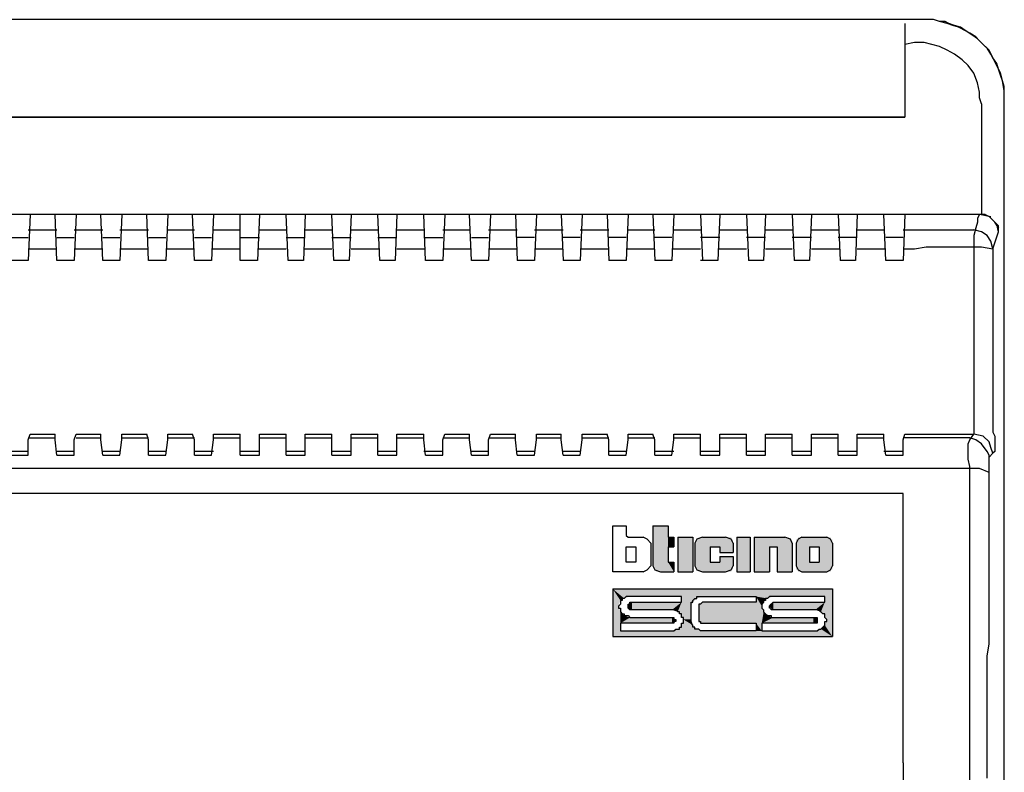
# Model space of a CAD drawing. Units: millimetres. Extents: x 345 to 17434, y 98 to 19553.
# Drawn here: x 356 to 356, y 135 to 135 of the extents above; entities that cross this region are included whole.
import ezdxf

# ---------------------------------------------------------------- set-up
doc = ezdxf.new("R2010")
doc.units = ezdxf.units.MM
doc.layers.add('BT-3 y 4 hilos', color=152, linetype='Continuous')

# ---------------------------------------------------------------- blocks, each defined once
blk = doc.blocks.new('346050')
at = {"layer": 'BT-3 y 4 hilos', "linetype": 'Continuous'}
for points in [[(0.068, 0.1206), (0.0664, 0.1206), (0.0664, 0.1164)], [(0.0664, 0.1162), (0.0666, 0.1162), (0.068, 0.1206)], [(0.068, 0.1206), (0.0664, 0.1164), (0.0664, 0.1162)], [(0.0666, 0.1162), (0.0666, 0.116), (0.068, 0.1206)], [(0.068, 0.1206), (0.0666, 0.116), (0.0668, 0.1158)], [(0.0668, 0.1158), (0.067, 0.1158), (0.068, 0.1206)], [(0.067, 0.1158), (0.0672, 0.1158), (0.068, 0.1206)], [(0.0672, 0.1158), (0.068, 0.1184), (0.068, 0.1206)], [(0.068, 0.1184), (0.0686, 0.1184), (0.068, 0.1194)], [(0.068, 0.1194), (0.0686, 0.1184), (0.0686, 0.1194)], [(0.069, 0.1158), (0.069, 0.1194), (0.0706, 0.1194)], [(0.069, 0.1158), (0.0706, 0.1194), (0.0706, 0.1158)], [(0.0708, 0.1164), (0.071, 0.1162), (0.071, 0.119)], [(0.0708, 0.1188), (0.0708, 0.1164), (0.071, 0.119)], [(0.071, 0.1192), (0.0712, 0.1158), (0.0712, 0.1192)], [(0.071, 0.119), (0.071, 0.116), (0.071, 0.1192)], [(0.071, 0.116), (0.0712, 0.1158), (0.071, 0.1192)], [(0.071, 0.1162), (0.071, 0.116), (0.071, 0.119)], [(0.0712, 0.1194), (0.0712, 0.1158), (0.0714, 0.1194)], [(0.0712, 0.1158), (0.0714, 0.1158), (0.0714, 0.1194)], [(0.0712, 0.1192), (0.0712, 0.1158), (0.0712, 0.1194)], [(0.0714, 0.1158), (0.0716, 0.1158), (0.0714, 0.1194)], [(0.0714, 0.1194), (0.0716, 0.1158), (0.0716, 0.1194)], [(0.0716, 0.1158), (0.0724, 0.1168), (0.0716, 0.1194)], [(0.0724, 0.1168), (0.0724, 0.1184), (0.0716, 0.1194)], [(0.0716, 0.1194), (0.0724, 0.1184), (0.074, 0.1194)], [(0.0724, 0.1184), (0.0734, 0.1184), (0.074, 0.1194)], [(0.0748, 0.1178), (0.0734, 0.1178), (0.074, 0.1194)], [(0.0734, 0.1184), (0.0734, 0.1178), (0.074, 0.1194)], [(0.0748, 0.1178), (0.0742, 0.1194), (0.074, 0.1194)], [(0.0748, 0.1178), (0.0744, 0.1194), (0.0742, 0.1194)], [(0.0748, 0.1178), (0.0746, 0.1194), (0.0744, 0.1194)], [(0.0748, 0.1178), (0.0746, 0.1192), (0.0746, 0.1194)], [(0.0748, 0.1178), (0.0748, 0.1192), (0.0746, 0.1192)], [(0.0748, 0.1178), (0.0748, 0.119), (0.0748, 0.1192)], [(0.0748, 0.1178), (0.0748, 0.1188), (0.0748, 0.119)], [(0.0752, 0.1158), (0.0766, 0.1158), (0.0766, 0.1194)], [(0.0752, 0.1158), (0.0766, 0.1194), (0.0752, 0.1194)], [(0.0786, 0.1184), (0.077, 0.1158), (0.077, 0.1194)], [(0.077, 0.1194), (0.0786, 0.1184), (0.0802, 0.1194)], [(0.0786, 0.1184), (0.0794, 0.1184), (0.0802, 0.1194)], [(0.081, 0.1158), (0.0794, 0.1158), (0.0802, 0.1194)], [(0.0794, 0.1184), (0.0794, 0.1158), (0.0802, 0.1194)], [(0.081, 0.1158), (0.0804, 0.1194), (0.0802, 0.1194)], [(0.081, 0.1158), (0.0806, 0.1194), (0.0804, 0.1194)], [(0.081, 0.1158), (0.0808, 0.1192), (0.0806, 0.1194)], [(0.081, 0.1158), (0.0808, 0.119), (0.0808, 0.1192)], [(0.081, 0.1158), (0.081, 0.119), (0.0808, 0.119)], [(0.081, 0.1158), (0.081, 0.1188), (0.081, 0.119)], [(0.0814, 0.116), (0.0816, 0.116), (0.0814, 0.1192)], [(0.0814, 0.1192), (0.0816, 0.116), (0.0816, 0.1192)], [(0.0814, 0.1162), (0.0814, 0.116), (0.0814, 0.1192)], [(0.0814, 0.119), (0.0814, 0.1162), (0.0814, 0.1192)], [(0.0814, 0.1188), (0.0814, 0.1162), (0.0814, 0.119)], [(0.0814, 0.1164), (0.0814, 0.1162), (0.0814, 0.1188)], [(0.0816, 0.1192), (0.0816, 0.1158), (0.0816, 0.1194)], [(0.0816, 0.1194), (0.0816, 0.1158), (0.0818, 0.1194)], [(0.0816, 0.1158), (0.0818, 0.1158), (0.0818, 0.1194)], [(0.0816, 0.116), (0.0816, 0.1158), (0.0816, 0.1192)], [(0.0818, 0.1194), (0.082, 0.1158), (0.082, 0.1194)], [(0.0818, 0.1158), (0.082, 0.1158), (0.0818, 0.1194)], [(0.082, 0.1158), (0.0828, 0.1168), (0.082, 0.1194)], [(0.0828, 0.1168), (0.0828, 0.1184), (0.082, 0.1194)], [(0.082, 0.1194), (0.0828, 0.1184), (0.0846, 0.1194)], [(0.0828, 0.1184), (0.0838, 0.1184), (0.0846, 0.1194)], [(0.0838, 0.1168), (0.0846, 0.1158), (0.0846, 0.1194)], [(0.0838, 0.1178), (0.0838, 0.1168), (0.0846, 0.1194)], [(0.0838, 0.1184), (0.0838, 0.1178), (0.0846, 0.1194)], [(0.0846, 0.1158), (0.0848, 0.1158), (0.0848, 0.1194)], [(0.0846, 0.1158), (0.0848, 0.1194), (0.0846, 0.1194)], [(0.0848, 0.1158), (0.085, 0.1158), (0.085, 0.1194)], [(0.0848, 0.1158), (0.085, 0.1194), (0.0848, 0.1194)], [(0.085, 0.1158), (0.085, 0.1192), (0.085, 0.1194)], [(0.085, 0.116), (0.0852, 0.116), (0.0852, 0.1192)], [(0.085, 0.1158), (0.085, 0.116), (0.0852, 0.1192)], [(0.085, 0.1158), (0.0852, 0.1192), (0.085, 0.1192)], [(0.0852, 0.116), (0.0852, 0.119), (0.0852, 0.1192)], [(0.0852, 0.1162), (0.0852, 0.1188), (0.0852, 0.119)], [(0.0852, 0.116), (0.0852, 0.1162), (0.0852, 0.119)], [(0.0852, 0.1164), (0.0852, 0.1174), (0.0852, 0.1188)], [(0.0852, 0.1162), (0.0852, 0.1164), (0.0852, 0.1188)], [(0.0672, 0.1158), (0.068, 0.1168), (0.068, 0.1184)], [(0.0786, 0.1184), (0.0786, 0.1158), (0.077, 0.1158)], [(0.0672, 0.1158), (0.0686, 0.1158), (0.068, 0.1168)], [(0.068, 0.1168), (0.0686, 0.1158), (0.0686, 0.1168)], [(0.0716, 0.1158), (0.074, 0.1158), (0.0734, 0.1168)], [(0.0724, 0.1168), (0.0716, 0.1158), (0.0734, 0.1168)], [(0.0734, 0.1174), (0.0748, 0.1174), (0.074, 0.1158)], [(0.0734, 0.1168), (0.074, 0.1158), (0.0734, 0.1174)], [(0.074, 0.1158), (0.0742, 0.1158), (0.0748, 0.1174)], [(0.0742, 0.1158), (0.0744, 0.1158), (0.0748, 0.1174)], [(0.0744, 0.1158), (0.0746, 0.1158), (0.0748, 0.1174)], [(0.0746, 0.116), (0.0748, 0.116), (0.0748, 0.1174)], [(0.0746, 0.1158), (0.0746, 0.116), (0.0748, 0.1174)], [(0.0748, 0.1162), (0.0748, 0.1164), (0.0748, 0.1174)], [(0.0748, 0.116), (0.0748, 0.1162), (0.0748, 0.1174)], [(0.082, 0.1158), (0.0846, 0.1158), (0.0838, 0.1168)], [(0.0828, 0.1168), (0.082, 0.1158), (0.0838, 0.1168)], [(0.0622, 0.114), (0.0694, 0.1132), (0.0852, 0.114)], [(0.064, 0.1132), (0.0694, 0.1132), (0.0622, 0.114)], [(0.0622, 0.109), (0.063, 0.1096), (0.0622, 0.114)], [(0.063, 0.1096), (0.0628, 0.1122), (0.0622, 0.114)], [(0.063, 0.1128), (0.0634, 0.113), (0.0622, 0.114)], [(0.0628, 0.1122), (0.063, 0.1128), (0.0622, 0.114)], [(0.0634, 0.113), (0.064, 0.1132), (0.0622, 0.114)], [(0.0694, 0.1132), (0.0716, 0.1132), (0.0852, 0.114)], [(0.0716, 0.1132), (0.0772, 0.1132), (0.0852, 0.114)], [(0.0772, 0.1132), (0.079, 0.1132), (0.0852, 0.114)], [(0.079, 0.1132), (0.0844, 0.1132), (0.0852, 0.114)], [(0.0844, 0.1126), (0.0846, 0.1108), (0.0852, 0.114)], [(0.0844, 0.1132), (0.0844, 0.1126), (0.0852, 0.114)], [(0.0846, 0.1108), (0.0852, 0.109), (0.0852, 0.114)], [(0.0638, 0.1124), (0.064, 0.1118), (0.064, 0.1126)], [(0.0638, 0.112), (0.064, 0.1118), (0.0638, 0.1124)], [(0.0638, 0.1122), (0.0638, 0.112), (0.0638, 0.1124)], [(0.064, 0.1126), (0.0642, 0.1118), (0.0642, 0.1126)], [(0.064, 0.1118), (0.0642, 0.1118), (0.064, 0.1126)], [(0.0642, 0.1118), (0.0694, 0.1126), (0.0642, 0.1126)], [(0.0642, 0.1118), (0.0684, 0.1118), (0.0694, 0.1126)], [(0.0684, 0.1118), (0.069, 0.1116), (0.0694, 0.1126)], [(0.069, 0.1116), (0.0694, 0.1112), (0.0694, 0.1126)], [(0.0696, 0.1108), (0.0706, 0.1126), (0.0694, 0.1132)], [(0.0694, 0.1126), (0.0696, 0.1108), (0.0694, 0.1132)], [(0.071, 0.113), (0.0716, 0.1132), (0.0694, 0.1132)], [(0.0706, 0.1126), (0.071, 0.113), (0.0694, 0.1132)], [(0.0694, 0.1112), (0.0696, 0.1108), (0.0694, 0.1126)], [(0.0696, 0.1108), (0.0704, 0.1122), (0.0706, 0.1126)], [(0.0712, 0.1122), (0.0712, 0.1106), (0.0712, 0.1124)], [(0.0712, 0.1106), (0.0714, 0.1106), (0.0712, 0.1124)], [(0.0712, 0.1124), (0.0714, 0.1106), (0.0714, 0.1124)], [(0.0714, 0.1124), (0.0714, 0.1104), (0.0714, 0.1126)], [(0.0714, 0.1104), (0.0716, 0.1104), (0.0714, 0.1126)], [(0.0714, 0.1126), (0.0716, 0.1104), (0.0716, 0.1126)], [(0.0714, 0.1106), (0.0714, 0.1104), (0.0714, 0.1124)], [(0.0716, 0.1126), (0.0716, 0.1104), (0.0772, 0.1104)], [(0.0716, 0.1126), (0.0772, 0.1104), (0.0772, 0.1126)], [(0.0778, 0.1104), (0.0778, 0.1122), (0.0772, 0.1132)], [(0.0778, 0.1096), (0.0778, 0.1104), (0.0772, 0.1132)], [(0.0772, 0.1126), (0.0778, 0.1096), (0.0772, 0.1132)], [(0.0772, 0.1132), (0.0784, 0.113), (0.079, 0.1132)], [(0.078, 0.1128), (0.0784, 0.113), (0.0772, 0.1132)], [(0.0778, 0.1122), (0.078, 0.1128), (0.0772, 0.1132)], [(0.0772, 0.1104), (0.0778, 0.1096), (0.0772, 0.1126)], [(0.0786, 0.1122), (0.0788, 0.112), (0.0788, 0.1124)], [(0.0788, 0.1124), (0.079, 0.1118), (0.079, 0.1126)], [(0.0788, 0.112), (0.079, 0.1118), (0.0788, 0.1124)], [(0.079, 0.1118), (0.0844, 0.1126), (0.079, 0.1126)], [(0.079, 0.1118), (0.0834, 0.1118), (0.0844, 0.1126)], [(0.0834, 0.1118), (0.084, 0.1116), (0.0844, 0.1126)], [(0.084, 0.1116), (0.0844, 0.1112), (0.0844, 0.1126)], [(0.0844, 0.1112), (0.0846, 0.1108), (0.0844, 0.1126)], [(0.063, 0.1104), (0.063, 0.1116), (0.0628, 0.1122)], [(0.063, 0.1096), (0.063, 0.1104), (0.0628, 0.1122)], [(0.063, 0.1104), (0.0634, 0.1112), (0.063, 0.1116)], [(0.0696, 0.1108), (0.0704, 0.1108), (0.0704, 0.1122)], [(0.0712, 0.1108), (0.0712, 0.1106), (0.0712, 0.1122)], [(0.0778, 0.1104), (0.078, 0.1116), (0.0778, 0.1122)], [(0.0778, 0.1104), (0.0784, 0.1112), (0.078, 0.1116)], [(0.063, 0.1104), (0.064, 0.111), (0.0634, 0.1112)], [(0.063, 0.1104), (0.0684, 0.1104), (0.064, 0.111)], [(0.0684, 0.1104), (0.0684, 0.111), (0.064, 0.111)], [(0.0684, 0.1104), (0.0686, 0.1104), (0.0684, 0.111)], [(0.0686, 0.1104), (0.0686, 0.111), (0.0684, 0.111)], [(0.0686, 0.1104), (0.0688, 0.1106), (0.0686, 0.111)], [(0.0686, 0.1106), (0.0686, 0.1108), (0.0686, 0.111)], [(0.0686, 0.1106), (0.0688, 0.1108), (0.0686, 0.1108)], [(0.0694, 0.1102), (0.071, 0.1098), (0.0696, 0.1108)], [(0.071, 0.1098), (0.0706, 0.1102), (0.0696, 0.1108)], [(0.0706, 0.1102), (0.0704, 0.1108), (0.0696, 0.1108)], [(0.0772, 0.1096), (0.0778, 0.1096), (0.0772, 0.1104)], [(0.0778, 0.1104), (0.079, 0.111), (0.0784, 0.1112)], [(0.0778, 0.1104), (0.0832, 0.1104), (0.079, 0.111)], [(0.0832, 0.1104), (0.0832, 0.111), (0.079, 0.111)], [(0.0832, 0.1104), (0.0834, 0.1104), (0.0832, 0.111)], [(0.0834, 0.1104), (0.0834, 0.111), (0.0832, 0.111)], [(0.0834, 0.1104), (0.0836, 0.1104), (0.0834, 0.111)], [(0.0836, 0.1104), (0.0836, 0.111), (0.0834, 0.111)], [(0.0836, 0.1104), (0.0836, 0.1106), (0.0836, 0.111)], [(0.0836, 0.1106), (0.0836, 0.1108), (0.0836, 0.111)], [(0.0844, 0.1102), (0.0852, 0.109), (0.0846, 0.1108)], [(0.063, 0.1096), (0.0622, 0.109), (0.0684, 0.1096)], [(0.0622, 0.109), (0.0852, 0.109), (0.0684, 0.1096)], [(0.0684, 0.1096), (0.0716, 0.1096), (0.069, 0.1098)], [(0.0852, 0.109), (0.0716, 0.1096), (0.0684, 0.1096)], [(0.069, 0.1098), (0.071, 0.1098), (0.0694, 0.1102)], [(0.0716, 0.1096), (0.071, 0.1098), (0.069, 0.1098)], [(0.0716, 0.1096), (0.0852, 0.109), (0.0772, 0.1096)], [(0.0772, 0.1096), (0.0852, 0.109), (0.0778, 0.1096)], [(0.0778, 0.1096), (0.0852, 0.109), (0.0834, 0.1096)], [(0.0834, 0.1096), (0.0852, 0.109), (0.084, 0.1098)], [(0.0852, 0.109), (0.0844, 0.1102), (0.084, 0.1098)]]:
    blk.add_hatch(color=256, dxfattribs=at).paths.add_polyline_path(points)
for points in [[(0.095, 0.1736), (-0.095, 0.1736)], [(0.1018, 0.17), (0.1014, 0.1706), (0.101, 0.171), (0.1006, 0.1714), (0.1002, 0.1718), (0.0996, 0.1722), (0.0992, 0.1724), (0.0986, 0.1728), (0.098, 0.173), (0.0974, 0.1732), (0.097, 0.1734), (0.0964, 0.1734), (0.0958, 0.1736), (0.0952, 0.1736), (0.0946, 0.1736), (0.0938, 0.1736), (0.0932, 0.1736)], [(0.1004, 0.1716), (0.0998, 0.172), (0.0992, 0.1724), (0.0984, 0.1728), (0.0978, 0.173), (0.0972, 0.1732), (0.0964, 0.1734), (0.0958, 0.1736), (0.095, 0.1736)], [(0.0928, 0.1732), (0.0928, 0.1726), (0.0928, 0.1686), (0.0928, 0.1672), (0.0928, 0.1634)], [(0.0994, 0.1688), (0.0988, 0.1694), (0.098, 0.17), (0.0972, 0.1704), (0.0964, 0.1708), (0.0956, 0.171), (0.0948, 0.1712), (0.0938, 0.1712), (0.0928, 0.171)], [(0.1032, 0.1654), (0.1032, 0.1662), (0.103, 0.1672), (0.1028, 0.168), (0.1024, 0.1688), (0.102, 0.1696), (0.1016, 0.1704), (0.101, 0.171), (0.1004, 0.1716)], [(0.1032, 0.1654), (0.1032, 0.166), (0.1032, 0.1666), (0.103, 0.1672), (0.1028, 0.1678), (0.1026, 0.1684), (0.1024, 0.169), (0.102, 0.1696), (0.1018, 0.17)], [(0.1008, 0.1648), (0.1006, 0.1654), (0.1006, 0.166), (0.1004, 0.167), (0.1, 0.168), (0.0994, 0.1688)], [(0.1032, 0.0082), (0.1032, 0.1654)], [(0.1032, 0.0082), (0.1032, 0.1654)], [(0.1008, 0.1648), (0.1008, 0.1532)], [(0.0928, 0.1634), (-0.0636, 0.1634)], [(-0.0636, 0.1634), (0.0928, 0.1634)], [(0.1006, 0.1532), (-0.1006, 0.1532)], [(0.0012, 0.1532), (-0.001, 0.1532)], [(0.0012, 0.1532), (0.001, 0.1484)], [(0.006, 0.1532), (0.0038, 0.1532)], [(0.004, 0.1484), (0.0038, 0.1532)], [(0.006, 0.1532), (0.0058, 0.1484)], [(0.0108, 0.1532), (0.0086, 0.1532)], [(0.0088, 0.1484), (0.0086, 0.1532)], [(0.0108, 0.1532), (0.0106, 0.1484)], [(0.0156, 0.1532), (0.0134, 0.1532)], [(0.0136, 0.1484), (0.0134, 0.1532)], [(0.0156, 0.1532), (0.0154, 0.1484)], [(0.0204, 0.1532), (0.0182, 0.1532)], [(0.0184, 0.1484), (0.0182, 0.1532)], [(0.0204, 0.1532), (0.0202, 0.1484)], [(0.0252, 0.1532), (0.0232, 0.1532)], [(0.0232, 0.1484), (0.0232, 0.1532)], [(0.0252, 0.1532), (0.025, 0.1484)], [(0.03, 0.1532), (0.028, 0.1532)], [(0.0282, 0.1484), (0.028, 0.1532)], [(0.03, 0.1532), (0.0298, 0.1484)], [(0.0348, 0.1532), (0.0328, 0.1532)], [(0.033, 0.1484), (0.0328, 0.1532)], [(0.0348, 0.1532), (0.0346, 0.1484)], [(0.0396, 0.1532), (0.0376, 0.1532)], [(0.0378, 0.1484), (0.0376, 0.1532)], [(0.0396, 0.1532), (0.0394, 0.1484)], [(0.0446, 0.1532), (0.0424, 0.1532)], [(0.0426, 0.1484), (0.0424, 0.1532)], [(0.0446, 0.1532), (0.0444, 0.1484)], [(0.0494, 0.1532), (0.0472, 0.1532)], [(0.0474, 0.1484), (0.0472, 0.1532)], [(0.0494, 0.1532), (0.0492, 0.1484)], [(0.0542, 0.1532), (0.052, 0.1532)], [(0.052, 0.1532), (0.0522, 0.1484)], [(0.0542, 0.1532), (0.054, 0.1484)], [(0.059, 0.1532), (0.0568, 0.1532)], [(0.0568, 0.1532), (0.057, 0.1484)], [(0.059, 0.1532), (0.0588, 0.1484)], [(0.0638, 0.1532), (0.0616, 0.1532)], [(0.0616, 0.1532), (0.0618, 0.1484)], [(0.0638, 0.1532), (0.0636, 0.1484)], [(0.0686, 0.1532), (0.0664, 0.1532)], [(0.0664, 0.1532), (0.0666, 0.1484)], [(0.0686, 0.1532), (0.0684, 0.1484)], [(0.0734, 0.1532), (0.0714, 0.1532)], [(0.0714, 0.1532), (0.0716, 0.1484)], [(0.0734, 0.1532), (0.0732, 0.1484)], [(0.0782, 0.1532), (0.0762, 0.1532)], [(0.0762, 0.1532), (0.0764, 0.1484)], [(0.0782, 0.1532), (0.078, 0.1484)], [(0.083, 0.1532), (0.081, 0.1532)], [(0.081, 0.1532), (0.0812, 0.1484)], [(0.083, 0.1532), (0.0828, 0.1484)], [(0.0878, 0.1532), (0.0858, 0.1532)], [(0.0858, 0.1532), (0.086, 0.1484)], [(0.0878, 0.1532), (0.0876, 0.1484)], [(0.0928, 0.1532), (0.0906, 0.1532)], [(0.0908, 0.1484), (0.0906, 0.1532)], [(0.0928, 0.1532), (0.0926, 0.1484)], [(0.1006, 0.1532), (0.1004, 0.1528), (0.1004, 0.1524), (0.1002, 0.1518), (0.1, 0.151), (0.1, 0.1506), (0.1, 0.15), (0.1, 0.1496), (0.1, 0.1492), (0.1, 0.1484), (0.1, 0.1478), (0.1, 0.134), (0.1, 0.1302)], [(0.1022, 0.1524), (0.1016, 0.153), (0.1006, 0.1532)], [(0.1012, 0.1532), (0.1006, 0.1532)], [(0.101, 0.1532), (0.1012, 0.1532)], [(0.1012, 0.1532), (0.1016, 0.153)], [(0.1012, 0.1532), (0.1016, 0.153)], [(0.1022, 0.1524), (0.1016, 0.153)], [(0.1016, 0.153), (0.1018, 0.153)], [(0.102, 0.1526), (0.1018, 0.1528)], [(0.1026, 0.1514), (0.1024, 0.1522), (0.102, 0.1526)], [(0.001, 0.1516), (0.004, 0.1516)], [(0.0058, 0.1516), (0.0088, 0.1516)], [(0.0106, 0.1516), (0.0136, 0.1516)], [(0.0156, 0.1516), (0.0184, 0.1516)], [(0.0204, 0.1516), (0.0232, 0.1516)], [(0.0252, 0.1516), (0.028, 0.1516)], [(0.03, 0.1516), (0.0328, 0.1516)], [(0.0348, 0.1516), (0.0376, 0.1516)], [(0.0396, 0.1516), (0.0424, 0.1516)], [(0.0444, 0.1516), (0.0472, 0.1516)], [(0.0492, 0.1516), (0.0522, 0.1516)], [(0.054, 0.1516), (0.057, 0.1516)], [(0.0588, 0.1516), (0.0618, 0.1516)], [(0.0638, 0.1516), (0.0666, 0.1516)], [(0.0686, 0.1516), (0.0714, 0.1516)], [(0.0734, 0.1516), (0.0762, 0.1516)], [(0.0782, 0.1516), (0.081, 0.1516)], [(0.083, 0.1516), (0.0858, 0.1516)], [(0.0878, 0.1516), (0.0906, 0.1516)], [(0.0926, 0.1516), (0.1, 0.1516)], [(0.102, 0.1496), (0.1018, 0.1504), (0.1014, 0.151), (0.1008, 0.1514), (0.1, 0.1516)], [(0.1026, 0.1518), (0.1022, 0.1524)], [(0.1026, 0.1514), (0.1026, 0.152), (0.1022, 0.1524)], [(0.1024, 0.152), (0.1026, 0.1518)], [(0.1024, 0.152), (0.1026, 0.1518)], [(-0.0008, 0.1508), (0.001, 0.1508)], [(0.004, 0.1508), (0.0058, 0.1508)], [(0.0088, 0.1508), (0.0106, 0.1508)], [(0.0136, 0.1508), (0.0154, 0.1508)], [(0.0184, 0.1508), (0.0202, 0.1508)], [(0.0232, 0.1508), (0.0252, 0.1508)], [(0.028, 0.1508), (0.03, 0.1508)], [(0.0328, 0.1508), (0.0348, 0.1508)], [(0.0376, 0.1508), (0.0396, 0.1508)], [(0.0424, 0.1508), (0.0444, 0.1508)], [(0.0474, 0.1508), (0.0492, 0.1508)], [(0.054, 0.1508), (0.0522, 0.1508)], [(0.0588, 0.1508), (0.057, 0.1508)], [(0.0636, 0.1508), (0.0618, 0.1508)], [(0.0684, 0.1508), (0.0666, 0.1508)], [(0.0734, 0.1508), (0.0714, 0.1508)], [(0.0782, 0.1508), (0.0762, 0.1508)], [(0.083, 0.1508), (0.081, 0.1508)], [(0.0878, 0.1508), (0.0858, 0.1508)], [(0.0926, 0.1508), (0.0908, 0.1508)], [(0.102, 0.1496), (0.1026, 0.1514)], [(0.001, 0.1496), (0.004, 0.1496)], [(0.0058, 0.1496), (0.0088, 0.1496)], [(0.0106, 0.1496), (0.0136, 0.1496)], [(0.0154, 0.1496), (0.0184, 0.1496)], [(0.0202, 0.1496), (0.0232, 0.1496)], [(0.025, 0.1496), (0.028, 0.1496)], [(0.0298, 0.1496), (0.0328, 0.1496)], [(0.0348, 0.1496), (0.0378, 0.1496)], [(0.0396, 0.1496), (0.0426, 0.1496)], [(0.0444, 0.1496), (0.0474, 0.1496)], [(0.0492, 0.1496), (0.0522, 0.1496)], [(0.054, 0.1496), (0.057, 0.1496)], [(0.0588, 0.1496), (0.0618, 0.1496)], [(0.0636, 0.1496), (0.0666, 0.1496)], [(0.0684, 0.1496), (0.0714, 0.1496)], [(0.0732, 0.1496), (0.0762, 0.1496)], [(0.0782, 0.1496), (0.081, 0.1496)], [(0.083, 0.1496), (0.086, 0.1496)], [(0.0878, 0.1496), (0.0908, 0.1496)], [(0.0926, 0.1496), (0.0938, 0.1496), (0.095, 0.1498), (0.096, 0.1498), (0.0972, 0.1498), (0.0984, 0.1498), (0.0996, 0.1498), (0.1008, 0.1498), (0.102, 0.1496)], [(0.102, 0.1496), (0.102, 0.1458), (0.102, 0.1322), (0.102, 0.1314), (0.102, 0.1308), (0.102, 0.1304), (0.1022, 0.13), (0.1022, 0.1294), (0.1022, 0.129), (0.1022, 0.1284), (0.102, 0.1282), (0.1016, 0.1278)], [(0.001, 0.1484), (-0.0008, 0.1484)], [(0.0058, 0.1484), (0.004, 0.1484)], [(0.0106, 0.1484), (0.0088, 0.1484)], [(0.0154, 0.1484), (0.0136, 0.1484)], [(0.0202, 0.1484), (0.0184, 0.1484)], [(0.025, 0.1484), (0.0232, 0.1484)], [(0.0298, 0.1484), (0.0282, 0.1484)], [(0.0346, 0.1484), (0.033, 0.1484)], [(0.0394, 0.1484), (0.0378, 0.1484)], [(0.0444, 0.1484), (0.0426, 0.1484)], [(0.0492, 0.1484), (0.0474, 0.1484)], [(0.054, 0.1484), (0.0522, 0.1484)], [(0.0588, 0.1484), (0.057, 0.1484)], [(0.0636, 0.1484), (0.0618, 0.1484)], [(0.0684, 0.1484), (0.0666, 0.1484)], [(0.0732, 0.1484), (0.0714, 0.1484)], [(0.078, 0.1484), (0.0764, 0.1484)], [(0.0828, 0.1484), (0.0812, 0.1484)], [(0.0876, 0.1484), (0.086, 0.1484)], [(0.0926, 0.1484), (0.0908, 0.1484)], [(0.001, 0.128), (0.001, 0.1296), (0.0012, 0.1302)], [(0.0012, 0.1302), (0.0038, 0.1302)], [(0.004, 0.128), (0.0038, 0.1296), (0.0038, 0.1302)], [(0.0058, 0.128), (0.0058, 0.1296), (0.006, 0.1302)], [(0.006, 0.1302), (0.0086, 0.1302)], [(0.0088, 0.128), (0.0086, 0.1296), (0.0086, 0.1302)], [(0.0106, 0.128), (0.0108, 0.1296), (0.0108, 0.1302)], [(0.0108, 0.1302), (0.0134, 0.1302)], [(0.0136, 0.128), (0.0136, 0.1296), (0.0134, 0.1302)], [(0.0154, 0.128), (0.0156, 0.1296), (0.0156, 0.1302)], [(0.0156, 0.1302), (0.0182, 0.1302)], [(0.0184, 0.128), (0.0184, 0.1296), (0.0182, 0.1302)], [(0.0202, 0.128), (0.0204, 0.1296), (0.0204, 0.1302)], [(0.0204, 0.1302), (0.0232, 0.1302)], [(0.0232, 0.128), (0.0232, 0.1296), (0.0232, 0.1302)], [(0.0252, 0.1302), (0.028, 0.1302)], [(0.0252, 0.128), (0.0252, 0.1296), (0.0252, 0.1302)], [(0.028, 0.128), (0.028, 0.1296), (0.028, 0.1302)], [(0.03, 0.1302), (0.0328, 0.1302)], [(0.03, 0.128), (0.03, 0.1296), (0.03, 0.1302)], [(0.0328, 0.128), (0.0328, 0.1296), (0.0328, 0.1302)], [(0.0348, 0.1302), (0.0376, 0.1302)], [(0.0348, 0.128), (0.0348, 0.1296), (0.0348, 0.1302)], [(0.0376, 0.128), (0.0376, 0.1296), (0.0376, 0.1302)], [(0.0396, 0.1302), (0.0424, 0.1302)], [(0.0396, 0.128), (0.0396, 0.1296), (0.0396, 0.1302)], [(0.0426, 0.128), (0.0424, 0.1296), (0.0424, 0.1302)], [(0.0444, 0.128), (0.0444, 0.1296), (0.0446, 0.1302)], [(0.0446, 0.1302), (0.0472, 0.1302)], [(0.0474, 0.128), (0.0472, 0.1296), (0.0472, 0.1302)], [(0.0492, 0.128), (0.0492, 0.1296), (0.0494, 0.1302)], [(0.0494, 0.1302), (0.052, 0.1302)], [(0.0522, 0.128), (0.052, 0.1296), (0.052, 0.1302)], [(0.054, 0.128), (0.0542, 0.1296), (0.0542, 0.1302)], [(0.0542, 0.1302), (0.0568, 0.1302)], [(0.057, 0.128), (0.0568, 0.1296), (0.0568, 0.1302)], [(0.0588, 0.128), (0.059, 0.1296), (0.059, 0.1302)], [(0.059, 0.1302), (0.0616, 0.1302)], [(0.0618, 0.128), (0.0618, 0.1296), (0.0616, 0.1302)], [(0.0636, 0.128), (0.0638, 0.1296), (0.0638, 0.1302)], [(0.0638, 0.1302), (0.0664, 0.1302)], [(0.0666, 0.128), (0.0666, 0.1296), (0.0664, 0.1302)], [(0.0684, 0.128), (0.0686, 0.1296), (0.0686, 0.1302)], [(0.0686, 0.1302), (0.0714, 0.1302)], [(0.0714, 0.128), (0.0714, 0.1296), (0.0714, 0.1302)], [(0.0734, 0.1302), (0.0762, 0.1302)], [(0.0734, 0.128), (0.0734, 0.1296), (0.0734, 0.1302)], [(0.0762, 0.128), (0.0762, 0.1296), (0.0762, 0.1302)], [(0.0782, 0.1302), (0.081, 0.1302)], [(0.0782, 0.128), (0.0782, 0.1296), (0.0782, 0.1302)], [(0.081, 0.128), (0.081, 0.1296), (0.081, 0.1302)], [(0.083, 0.1302), (0.0858, 0.1302)], [(0.083, 0.128), (0.083, 0.1296), (0.083, 0.1302)], [(0.0858, 0.128), (0.0858, 0.1296), (0.0858, 0.1302)], [(0.0878, 0.1302), (0.0906, 0.1302)], [(0.0878, 0.128), (0.0878, 0.1296), (0.0878, 0.1302)], [(0.0908, 0.128), (0.0906, 0.1296), (0.0906, 0.1302)], [(0.0926, 0.128), (0.0926, 0.1296), (0.0928, 0.1302)], [(0.0928, 0.1302), (0.1, 0.1302)], [(0.1, 0.0434), (0.0996, 0.0438), (0.0994, 0.0442), (0.0994, 0.0452), (0.0994, 0.0458), (0.0994, 0.0464), (0.0996, 0.0472), (0.0996, 0.0478), (0.0996, 0.1256), (0.0996, 0.1262), (0.0996, 0.1268), (0.0994, 0.1276), (0.0994, 0.1282), (0.0994, 0.1286), (0.0994, 0.1292), (0.0996, 0.1296), (0.1, 0.1302)], [(0.1016, 0.1294), (0.101, 0.13), (0.1, 0.1302)], [(0.001, 0.1298), (0.0038, 0.1298)], [(0.006, 0.1298), (0.0086, 0.1298)], [(0.0108, 0.1298), (0.0136, 0.1298)], [(0.0156, 0.1298), (0.0184, 0.1298)], [(0.0204, 0.1298), (0.0232, 0.1298)], [(0.0252, 0.1298), (0.028, 0.1298)], [(0.03, 0.1298), (0.0328, 0.1298)], [(0.0348, 0.1298), (0.0376, 0.1298)], [(0.0396, 0.1298), (0.0424, 0.1298)], [(0.0444, 0.1298), (0.0472, 0.1298)], [(0.0492, 0.1298), (0.052, 0.1298)], [(0.0542, 0.1298), (0.0568, 0.1298)], [(0.059, 0.1298), (0.0618, 0.1298)], [(0.0638, 0.1298), (0.0666, 0.1298)], [(0.0686, 0.1298), (0.0714, 0.1298)], [(0.0734, 0.1298), (0.0762, 0.1298)], [(0.0782, 0.1298), (0.081, 0.1298)], [(0.083, 0.1298), (0.0858, 0.1298)], [(0.0878, 0.1298), (0.0906, 0.1298)], [(0.0996, 0.1298), (0.0926, 0.1298)], [(0.1008, 0.1292), (0.1002, 0.1296), (0.0996, 0.1298)], [(0.1016, 0.1274), (0.1016, 0.128), (0.1014, 0.1284), (0.1008, 0.1292)], [(0.102, 0.1282), (0.1018, 0.1288), (0.1016, 0.1294)], [(0.001, 0.1284), (-0.001, 0.1284)], [(-0.0008, 0.128), (0.001, 0.128)], [(0.0058, 0.1284), (0.004, 0.1284)], [(0.004, 0.128), (0.0058, 0.128)], [(0.0106, 0.1284), (0.0088, 0.1284)], [(0.0088, 0.128), (0.0106, 0.128)], [(0.0154, 0.1284), (0.0136, 0.1284)], [(0.0136, 0.128), (0.0154, 0.128)], [(0.0204, 0.1284), (0.0184, 0.1284)], [(0.0184, 0.128), (0.0202, 0.128)], [(0.0252, 0.1284), (0.0232, 0.1284)], [(0.0232, 0.128), (0.0252, 0.128)], [(0.03, 0.1284), (0.028, 0.1284)], [(0.028, 0.128), (0.03, 0.128)], [(0.0348, 0.1284), (0.0328, 0.1284)], [(0.0328, 0.128), (0.0348, 0.128)], [(0.0396, 0.1284), (0.0376, 0.1284)], [(0.0376, 0.128), (0.0396, 0.128)], [(0.0444, 0.1284), (0.0424, 0.1284)], [(0.0426, 0.128), (0.0444, 0.128)], [(0.0492, 0.1284), (0.0474, 0.1284)], [(0.0474, 0.128), (0.0492, 0.128)], [(0.054, 0.1284), (0.0522, 0.1284)], [(0.0522, 0.128), (0.054, 0.128)], [(0.0588, 0.1284), (0.057, 0.1284)], [(0.057, 0.128), (0.0588, 0.128)], [(0.0636, 0.1284), (0.0618, 0.1284)], [(0.0618, 0.128), (0.0636, 0.128)], [(0.0686, 0.1284), (0.0666, 0.1284)], [(0.0666, 0.128), (0.0684, 0.128)], [(0.0734, 0.1284), (0.0714, 0.1284)], [(0.0714, 0.128), (0.0734, 0.128)], [(0.0782, 0.1284), (0.0762, 0.1284)], [(0.0762, 0.128), (0.0782, 0.128)], [(0.083, 0.1284), (0.081, 0.1284)], [(0.081, 0.128), (0.083, 0.128)], [(0.0878, 0.1284), (0.0858, 0.1284)], [(0.0858, 0.128), (0.0878, 0.128)], [(0.0926, 0.1284), (0.0906, 0.1284)], [(0.0908, 0.128), (0.0926, 0.128)], [(0.1014, 0.0942), (0.1014, 0.0956), (0.1014, 0.0968), (0.1014, 0.098), (0.1014, 0.0994), (0.1014, 0.1006), (0.1014, 0.102), (0.1014, 0.1032), (0.1014, 0.1044), (0.1014, 0.1058), (0.1014, 0.107), (0.1016, 0.1082), (0.1016, 0.1096), (0.1016, 0.1108), (0.1016, 0.112), (0.1016, 0.1134), (0.1016, 0.1146), (0.1016, 0.116), (0.1016, 0.1172), (0.1016, 0.1184), (0.1016, 0.1198), (0.1016, 0.121), (0.1016, 0.1222), (0.1016, 0.1236), (0.1016, 0.1248), (0.1016, 0.126), (0.1016, 0.1274)], [(0.1016, 0.1262), (0.1006, 0.1266), (0.0996, 0.1266), (0.0958, 0.1266), (-0.0956, 0.1266), (-0.0994, 0.1266), (-0.1004, 0.1266), (-0.1014, 0.1262)], [(0.0926, 0.124), (-0.0926, 0.124)], [(0.0926, 0.124), (0.0926, 0.124)], [(0.0926, 0.0958), (0.0926, 0.124)], [(0.0926, 0.124), (0.0926, 0.124)], [(0.0622, 0.1158), (0.0622, 0.1206)], [(0.0622, 0.1206), (0.0636, 0.1206)], [(0.0636, 0.1206), (0.0636, 0.1196)], [(0.0636, 0.1196), (0.0638, 0.1194)], [(0.0664, 0.1206), (0.0664, 0.1164)], [(0.0664, 0.1206), (0.068, 0.1206)], [(0.068, 0.1206), (0.068, 0.1194)], [(0.0638, 0.1194), (0.0654, 0.1194)], [(0.0662, 0.1188), (0.0658, 0.1192), (0.0654, 0.1194)], [(0.0662, 0.1188), (0.0662, 0.1164)], [(0.068, 0.1194), (0.0686, 0.1194)], [(0.0686, 0.1194), (0.0686, 0.1184)], [(0.069, 0.1194), (0.0706, 0.1194)], [(0.069, 0.1194), (0.069, 0.1158)], [(0.0706, 0.1194), (0.0706, 0.1158)], [(0.0716, 0.1194), (0.071, 0.1192), (0.0708, 0.1188)], [(0.0708, 0.1188), (0.0708, 0.1164)], [(0.0716, 0.1194), (0.074, 0.1194)], [(0.0738, 0.1194), (0.0738, 0.1194)], [(0.0748, 0.1188), (0.0746, 0.1192), (0.074, 0.1194)], [(0.0748, 0.1188), (0.0748, 0.1178)], [(0.0752, 0.1194), (0.0752, 0.1158)], [(0.0752, 0.1194), (0.0766, 0.1194)], [(0.0766, 0.1194), (0.0766, 0.1158)], [(0.077, 0.1194), (0.0802, 0.1194)], [(0.077, 0.1194), (0.077, 0.1158)], [(0.081, 0.1188), (0.0808, 0.1192), (0.0802, 0.1194)], [(0.081, 0.1188), (0.081, 0.1158)], [(0.082, 0.1194), (0.0816, 0.1192), (0.0814, 0.1188)], [(0.0814, 0.1188), (0.0814, 0.1164)], [(0.082, 0.1194), (0.0846, 0.1194)], [(0.0852, 0.1188), (0.085, 0.1192), (0.0846, 0.1194)], [(0.0852, 0.1188), (0.0852, 0.1174)], [(0.0636, 0.1168), (0.0636, 0.1184)], [(0.0636, 0.1184), (0.0646, 0.1184)], [(0.0646, 0.1184), (0.0646, 0.1168)], [(0.068, 0.1184), (0.0686, 0.1184)], [(0.068, 0.1184), (0.068, 0.1168)], [(0.0724, 0.1184), (0.0724, 0.1168)], [(0.0724, 0.1184), (0.0734, 0.1184)], [(0.0734, 0.1184), (0.0734, 0.1178)], [(0.0734, 0.1178), (0.0748, 0.1178)], [(0.0786, 0.1184), (0.0786, 0.1158)], [(0.0786, 0.1184), (0.0794, 0.1184)], [(0.0794, 0.1184), (0.0794, 0.1158)], [(0.0828, 0.1184), (0.0828, 0.1168)], [(0.0828, 0.1184), (0.0838, 0.1184)], [(0.0838, 0.1184), (0.0838, 0.1178)], [(0.0838, 0.1178), (0.0838, 0.1168)], [(0.0646, 0.1168), (0.0636, 0.1168)], [(0.068, 0.1168), (0.0686, 0.1168)], [(0.0686, 0.1168), (0.0686, 0.1158)], [(0.0724, 0.1168), (0.0734, 0.1168)], [(0.0734, 0.1174), (0.0748, 0.1174)], [(0.0734, 0.1174), (0.0734, 0.1168)], [(0.0748, 0.1174), (0.0748, 0.1164)], [(0.0828, 0.1168), (0.0838, 0.1168)], [(0.0852, 0.1174), (0.0852, 0.1164)], [(0.0654, 0.1158), (0.0622, 0.1158)], [(0.0654, 0.1158), (0.0658, 0.116), (0.0662, 0.1164)], [(0.0664, 0.1164), (0.0666, 0.116), (0.0672, 0.1158)], [(0.0672, 0.1158), (0.0686, 0.1158)], [(0.069, 0.1158), (0.0706, 0.1158)], [(0.0708, 0.1164), (0.071, 0.116), (0.0716, 0.1158)], [(0.0716, 0.1158), (0.074, 0.1158)], [(0.0738, 0.1158), (0.0738, 0.1158)], [(0.074, 0.1158), (0.0746, 0.116), (0.0748, 0.1164)], [(0.0752, 0.1158), (0.0766, 0.1158)], [(0.077, 0.1158), (0.0786, 0.1158)], [(0.0794, 0.1158), (0.081, 0.1158)], [(0.0814, 0.1164), (0.0816, 0.116), (0.082, 0.1158)], [(0.082, 0.1158), (0.0846, 0.1158)], [(0.0846, 0.1158), (0.085, 0.116), (0.0852, 0.1164)], [(0.0622, 0.114), (0.0622, 0.109)], [(0.0622, 0.114), (0.0852, 0.114)], [(0.0852, 0.114), (0.0852, 0.109)], [(0.064, 0.1132), (0.064, 0.1132), (0.0638, 0.1132), (0.0636, 0.1132), (0.0636, 0.1132), (0.0634, 0.113), (0.0634, 0.113), (0.0632, 0.113), (0.0632, 0.1128), (0.063, 0.1128), (0.063, 0.1126), (0.063, 0.1126), (0.063, 0.1124), (0.063, 0.1124), (0.0628, 0.1122), (0.0628, 0.1122), (0.0628, 0.1122)], [(0.0638, 0.1122), (0.0638, 0.1122), (0.0638, 0.1122), (0.0638, 0.1122), (0.0638, 0.1124), (0.0638, 0.1124), (0.0638, 0.1124), (0.064, 0.1124), (0.064, 0.1126), (0.064, 0.1126), (0.0642, 0.1126)], [(0.0694, 0.1132), (0.064, 0.1132)], [(0.0642, 0.1126), (0.0694, 0.1126)], [(0.0694, 0.1126), (0.0694, 0.1132)], [(0.0704, 0.1122), (0.0704, 0.1122), (0.0704, 0.1122), (0.0704, 0.1124), (0.0704, 0.1124), (0.0704, 0.1126), (0.0706, 0.1126), (0.0706, 0.1128), (0.0706, 0.1128), (0.0708, 0.113), (0.0708, 0.113), (0.071, 0.113), (0.071, 0.1132), (0.0712, 0.1132), (0.0714, 0.1132), (0.0714, 0.1132), (0.0716, 0.1132)], [(0.0716, 0.1126), (0.0716, 0.1126), (0.0716, 0.1126), (0.0714, 0.1124), (0.0714, 0.1124), (0.0714, 0.1124), (0.0712, 0.1124), (0.0712, 0.1122), (0.0712, 0.1122), (0.0712, 0.1122)], [(0.0716, 0.1132), (0.0772, 0.1132)], [(0.0772, 0.1126), (0.0716, 0.1126)], [(0.0772, 0.1132), (0.0772, 0.1126)], [(0.079, 0.1132), (0.0788, 0.1132), (0.0788, 0.1132), (0.0786, 0.1132), (0.0786, 0.1132), (0.0784, 0.113), (0.0782, 0.113), (0.0782, 0.113), (0.0782, 0.1128), (0.078, 0.1128), (0.078, 0.1126), (0.078, 0.1126), (0.0778, 0.1124), (0.0778, 0.1124), (0.0778, 0.1122), (0.0778, 0.1122), (0.0778, 0.1122)], [(0.0786, 0.1122), (0.0786, 0.1122), (0.0786, 0.1122), (0.0786, 0.1122), (0.0788, 0.1124), (0.0788, 0.1124), (0.0788, 0.1124), (0.0788, 0.1124), (0.079, 0.1126), (0.079, 0.1126), (0.079, 0.1126)], [(0.0844, 0.1132), (0.079, 0.1132)], [(0.079, 0.1126), (0.0844, 0.1126)], [(0.0844, 0.1126), (0.0844, 0.1132)], [(0.0628, 0.1122), (0.0628, 0.1122), (0.0628, 0.112), (0.063, 0.112), (0.063, 0.112), (0.063, 0.1118), (0.063, 0.1116), (0.063, 0.1116), (0.0632, 0.1114), (0.0632, 0.1114), (0.0634, 0.1114), (0.0634, 0.1112), (0.0636, 0.1112), (0.0636, 0.1112), (0.0638, 0.1112), (0.064, 0.111), (0.064, 0.111)], [(0.0642, 0.1118), (0.064, 0.1118), (0.064, 0.1118), (0.064, 0.1118), (0.0638, 0.112), (0.0638, 0.112), (0.0638, 0.112), (0.0638, 0.112), (0.0638, 0.1122), (0.0638, 0.1122), (0.0638, 0.1122)], [(0.0684, 0.1118), (0.0642, 0.1118)], [(0.0696, 0.1108), (0.0696, 0.1108), (0.0696, 0.1108), (0.0696, 0.111), (0.0696, 0.111), (0.0694, 0.111), (0.0694, 0.1112), (0.0694, 0.1114), (0.0694, 0.1114), (0.0692, 0.1114), (0.0692, 0.1116), (0.069, 0.1116), (0.0688, 0.1118), (0.0688, 0.1118), (0.0686, 0.1118), (0.0686, 0.1118), (0.0684, 0.1118)], [(0.0684, 0.1118), (0.0684, 0.1118)], [(0.0704, 0.1108), (0.0704, 0.1122)], [(0.0712, 0.1122), (0.0712, 0.1108)], [(0.0778, 0.1122), (0.0778, 0.1122), (0.0778, 0.112), (0.0778, 0.112), (0.0778, 0.112), (0.078, 0.1118), (0.078, 0.1116), (0.078, 0.1116), (0.0782, 0.1114), (0.0782, 0.1114), (0.0782, 0.1114), (0.0784, 0.1112), (0.0786, 0.1112), (0.0786, 0.1112), (0.0788, 0.1112), (0.0788, 0.111), (0.079, 0.111)], [(0.079, 0.1118), (0.079, 0.1118), (0.079, 0.1118), (0.0788, 0.1118), (0.0788, 0.112), (0.0788, 0.112), (0.0788, 0.112), (0.0786, 0.112), (0.0786, 0.1122), (0.0786, 0.1122), (0.0786, 0.1122)], [(0.0834, 0.1118), (0.079, 0.1118)], [(0.0846, 0.1108), (0.0846, 0.1108), (0.0846, 0.1108), (0.0844, 0.111), (0.0844, 0.111), (0.0844, 0.111), (0.0844, 0.1112), (0.0844, 0.1114), (0.0842, 0.1114), (0.0842, 0.1114), (0.084, 0.1116), (0.084, 0.1116), (0.0838, 0.1118), (0.0838, 0.1118), (0.0836, 0.1118), (0.0834, 0.1118), (0.0834, 0.1118)], [(0.0834, 0.1118), (0.0834, 0.1118)], [(0.0684, 0.1104), (0.063, 0.1104)], [(0.063, 0.1104), (0.063, 0.1096)], [(0.064, 0.111), (0.0652, 0.111), (0.0684, 0.111)], [(0.0684, 0.111), (0.0684, 0.111), (0.0684, 0.111), (0.0686, 0.111), (0.0686, 0.111), (0.0686, 0.111), (0.0686, 0.1108), (0.0688, 0.1108), (0.0688, 0.1108), (0.0688, 0.1108), (0.0688, 0.1108)], [(0.0684, 0.1096), (0.0686, 0.1096), (0.0686, 0.1096), (0.0688, 0.1098), (0.0688, 0.1098), (0.069, 0.1098), (0.0692, 0.1098), (0.0692, 0.11), (0.0694, 0.11), (0.0694, 0.1102), (0.0694, 0.1102), (0.0694, 0.1104), (0.0696, 0.1104), (0.0696, 0.1106), (0.0696, 0.1106), (0.0696, 0.1106), (0.0696, 0.1108)], [(0.0688, 0.1108), (0.0688, 0.1106), (0.0688, 0.1106), (0.0688, 0.1106), (0.0686, 0.1106), (0.0686, 0.1106), (0.0686, 0.1104), (0.0686, 0.1104), (0.0684, 0.1104), (0.0684, 0.1104), (0.0684, 0.1104)], [(0.0716, 0.1096), (0.0714, 0.1096), (0.0714, 0.1096), (0.0712, 0.1098), (0.071, 0.1098), (0.071, 0.1098), (0.0708, 0.1098), (0.0708, 0.11), (0.0706, 0.11), (0.0706, 0.1102), (0.0706, 0.1102), (0.0704, 0.1104), (0.0704, 0.1104), (0.0704, 0.1106), (0.0704, 0.1106), (0.0704, 0.1106), (0.0704, 0.1108)], [(0.0712, 0.1108), (0.0712, 0.1108), (0.0712, 0.1106), (0.0712, 0.1106), (0.0712, 0.1106), (0.0714, 0.1106), (0.0714, 0.1104), (0.0714, 0.1104), (0.0716, 0.1104), (0.0716, 0.1104), (0.0716, 0.1104)], [(0.0716, 0.1104), (0.0772, 0.1104)], [(0.0772, 0.1104), (0.0772, 0.1104), (0.0772, 0.1104)], [(0.0772, 0.1104), (0.0772, 0.1096)], [(0.0832, 0.1104), (0.0778, 0.1104)], [(0.0778, 0.1104), (0.0778, 0.1096)], [(0.079, 0.111), (0.0802, 0.111), (0.0832, 0.111)], [(0.0832, 0.111), (0.0834, 0.111), (0.0834, 0.111), (0.0836, 0.111), (0.0836, 0.111), (0.0836, 0.111), (0.0836, 0.1108), (0.0836, 0.1108), (0.0836, 0.1108), (0.0836, 0.1108), (0.0836, 0.1108)], [(0.0836, 0.1108), (0.0836, 0.1106), (0.0836, 0.1106), (0.0836, 0.1106), (0.0836, 0.1106), (0.0836, 0.1106), (0.0836, 0.1104), (0.0836, 0.1104), (0.0834, 0.1104), (0.0834, 0.1104), (0.0832, 0.1104)], [(0.0834, 0.1096), (0.0834, 0.1096), (0.0836, 0.1096), (0.0838, 0.1098), (0.0838, 0.1098), (0.084, 0.1098), (0.084, 0.1098), (0.0842, 0.11), (0.0842, 0.11), (0.0844, 0.1102), (0.0844, 0.1102), (0.0844, 0.1104), (0.0844, 0.1104), (0.0844, 0.1106), (0.0846, 0.1106), (0.0846, 0.1106), (0.0846, 0.1108)], [(0.063, 0.1096), (0.0684, 0.1096)], [(0.0772, 0.1096), (0.0716, 0.1096)], [(0.0778, 0.1096), (0.0834, 0.1096)], [(0.0622, 0.109), (0.0852, 0.109)], [(0.0926, 0.0958), (0.0926, 0.0958)], [(0.0926, 0.0958), (0.0926, 0.05)]]:
    blk.add_lwpolyline(points, dxfattribs=at)

msp = doc.modelspace()

# ---------------------------------------------------------------- block references
at = {"layer": 'BT-3 y 4 hilos', "xscale": 1.295762206722956, "yscale": 1.295762206722956, "zscale": 1.295762206722956}
msp.add_blockref('346050', (356.27962, 135.11136), dxfattribs=at)

doc.saveas('drawing.dxf')
